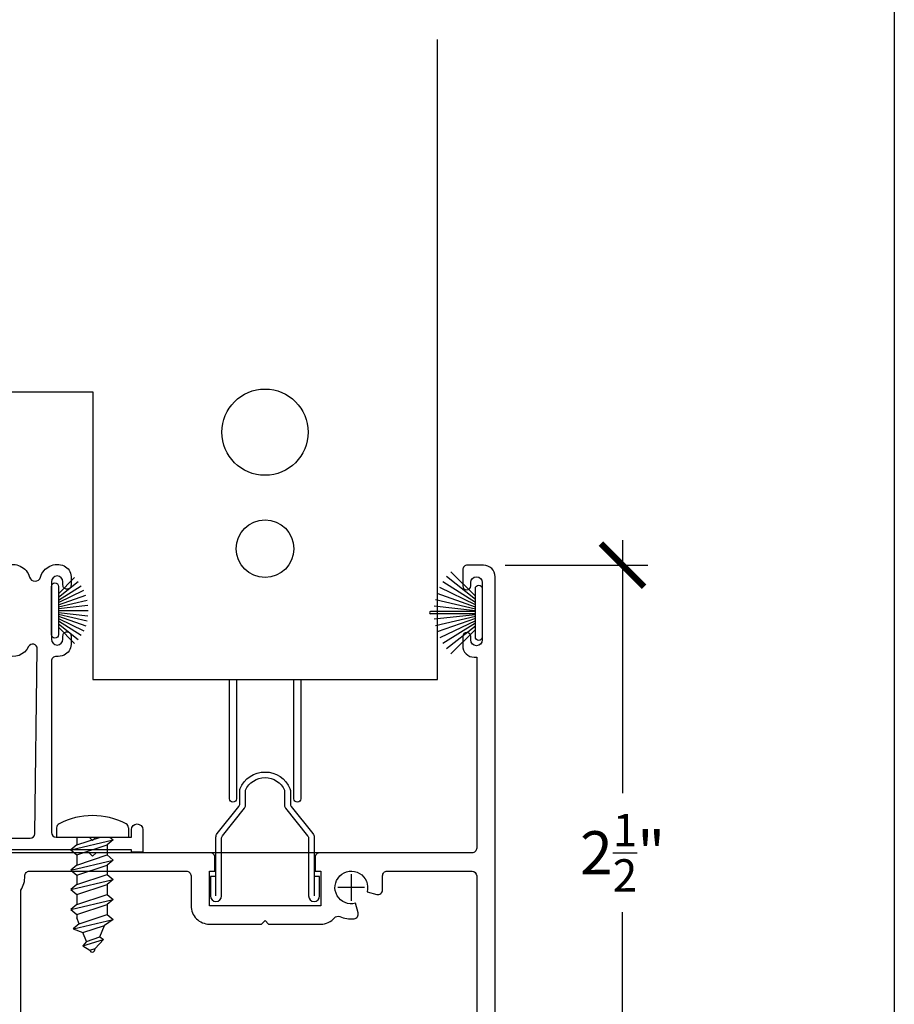
# Model space of a CAD drawing. Units: inches. Extents: x 0 to 214, y 0 to 37.
# Drawn here: x 66 to 70, y 20 to 24 of the extents above; entities that cross this region are included whole.
import ezdxf

# ---------------------------------------------------------------- set-up
doc = ezdxf.new("R2010")
doc.units = ezdxf.units.IN
doc.header["$MEASUREMENT"] = 0
doc.layers.add('Arcadia-Dim', color=4, linetype='Continuous')
doc.layers.add('Arcadia-Profile', color=5, linetype='Continuous')
doc.layers.add('Arcadia-Mview', color=6, linetype='Continuous', plot=False)
doc.styles.get("Standard").update_dxf_attribs({"font": 'ARIALN.TTF'})
doc.dimstyles.new('Arcadia-2', dxfattribs={"dimscale": 2, "dimtxt": 0.0938, "dimasz": 0.0938, "dimexe": 0.0546, "dimexo": 0.0469, "dimgap": 0.0469, "dimtad": 0, "dimtih": 1, "dimdec": 4, "dimrnd": 0.0625, "dimzin": 3, "dimdsep": 46, "dimlunit": 4, "dimtxsty": 'Standard', "dimblk": 'ARCHTICK', "dimcen": 0.0469, "dimdle": 0.0546, "dimclrd": 256, "dimclre": 256, "dimclrt": 256, "dimadec": 0, "dimazin": 0, "dimtfac": 0.75, "dimtix": 1, "dimtmove": 2, "dimatfit": 3, "dimfxl": 1, "dimtolj": 1, "dimtzin": 3, "dimlwd": -3, "dimlwe": -3, "dimarcsym": 0})

# ---------------------------------------------------------------- blocks, each defined once
blk = doc.blocks.new('_ArchTick')
at = {"color": 0, "linetype": 'ByBlock', "lineweight": -3, "const_width": 0.15}
blk.add_lwpolyline([(-0.5, -0.5), (0.5, 0.5)], dxfattribs=at)
blk = doc.blocks.new('*D135')
at = {"layer": 'Arcadia-Dim', "lineweight": -3, "transparency": 16777216}
for p, q in [((68.8186, 21.7962), (68.8186, 20.6955)), ((68.308, 21.687), (68.9278, 21.687)), ((68.8186, 19.0778), (68.8186, 20.1785)), ((68.358, 19.187), (68.9278, 19.187))]:
    blk.add_line(p, q, dxfattribs=at)
at = {"layer": 'Arcadia-Dim', "lineweight": -3, "transparency": 16777216, "xscale": 0.1876, "yscale": 0.1876, "zscale": 0.1876}
for p, rotation in [((68.8186, 21.687), 90), ((68.8186, 19.187), 270)]:
    blk.add_blockref('_ArchTick', p, dxfattribs=dict(at, rotation=rotation))
at = {"layer": 'Arcadia-Dim', "lineweight": -3, "transparency": 16777216, "insert": (68.8186, 20.437), "char_height": 0.1876, "attachment_point": 5}
blk.add_mtext('\\A1;2{\\H0.75x;\\S1/2;}"', dxfattribs=at)
blk = doc.blocks.new('Cross')
at = {"layer": 'Arcadia-Profile'}
for p, q in [((0, 0.058), (0, -0.058)), ((0.058, 0), (-0.058, 0))]:
    blk.add_line(p, q, dxfattribs=at)
blk = doc.blocks.new('8-1-2PH')
at = {"layer": 'Arcadia-Profile'}
for p, q in [((-0.0401, 0.1562), (0, 0.1562)), ((0, -0.1562), (0, 0.1562)), ((0, 0.0747), (0.0122, 0.0894)), ((0.0558, -0.0938), (0.0122, 0.0894)), ((0.0122, 0.0894), (0.034, 0.0632)), ((0.0776, 0.0632), (0.0994, 0.0894)), ((0.1431, -0.0938), (0.0994, 0.0894)), ((0.0994, 0.0894), (0.1213, 0.0632)), ((0.1618, 0.0632), (0.1836, 0.0894)), ((0.2272, -0.0938), (0.1836, 0.0894)), ((0.1836, 0.0894), (0.2054, 0.0632)), ((0.249, 0.0632), (0.2708, 0.0894)), ((0.3144, -0.0938), (0.2708, 0.0894)), ((0.2708, 0.0894), (0.2926, 0.0632)), ((0.3362, 0.0632), (0.358, 0.0894)), ((0.3989, -0.0822), (0.358, 0.0894)), ((0.358, 0.0894), (0.3836, 0.052)), ((0.0776, -0.0677), (0.034, 0.0632)), ((0.034, 0.0632), (0.0776, 0.0632)), ((0.1213, -0.0677), (0.0776, 0.0632)), ((0.1649, -0.0677), (0.1213, 0.0632)), ((0.1213, 0.0632), (0.1618, 0.0632)), ((0.2054, -0.0677), (0.1618, 0.0632)), ((0.249, -0.0677), (0.2054, 0.0632)), ((0.2054, 0.0632), (0.249, 0.0632)), ((0.2926, -0.0677), (0.249, 0.0632)), ((0.2926, 0.0632), (0.3362, 0.0632)), ((0.3362, -0.0677), (0.2926, 0.0632)), ((0.3765, -0.0575), (0.3362, 0.0632)), ((0.4339, 0.0319), (0.3836, 0.052)), ((0.4149, -0.0421), (0.3836, 0.052)), ((0.4339, 0.0319), (0.4454, 0.0482)), ((0.472, -0.0418), (0.4454, 0.0482)), ((0.4454, 0.0482), (0.4842, 0.0117)), ((0.034, -0.0677), (0, 0.0344)), ((0.4534, -0.0268), (0.4339, 0.0319)), ((0.4937, 0.0079), (0.4842, 0.0117)), ((0.4919, -0.0114), (0.4842, 0.0117)), ((0.3983, -0.0837), (0.4149, -0.0421)), ((0.4534, -0.0268), (0.4149, -0.0421)), ((0.4534, -0.0268), (0.472, -0.0418)), ((0.472, -0.0418), (0.4919, -0.0114)), ((0.4937, -0.0106), (0.4919, -0.0114)), ((0, -0.0677), (0.034, -0.0677)), ((0.034, -0.0677), (0.0558, -0.0938)), ((0.0558, -0.0938), (0.0776, -0.0677)), ((0.0776, -0.0677), (0.1213, -0.0677)), ((0.1213, -0.0677), (0.1431, -0.0938)), ((0.1431, -0.0938), (0.1649, -0.0677)), ((0.1649, -0.0677), (0.2054, -0.0677)), ((0.2054, -0.0677), (0.2272, -0.0938)), ((0.2272, -0.0938), (0.249, -0.0677)), ((0.249, -0.0677), (0.2926, -0.0677)), ((0.2926, -0.0677), (0.3144, -0.0938)), ((0.3144, -0.0938), (0.3362, -0.0677)), ((0.3362, -0.0677), (0.3511, -0.0677)), ((0.3765, -0.0575), (0.3511, -0.0677)), ((0.3765, -0.0575), (0.3983, -0.0837)), ((-0.0401, -0.1562), (0, -0.1562))]:
    blk.add_line(p, q, dxfattribs=at)
for centre, radius, start, end in [((0.2188, 0), 0.3125, 152.2372, 207.7628), ((-0.0401, 0.1363), 0.02, 90, 152.2372), ((0.49, -0.0013), 0.01, 291.8014, 68.1986), ((-0.0401, -0.1363), 0.02, 207.7628, 270)]:
    blk.add_arc(centre, radius, start, end, dxfattribs=at)
blk = doc.blocks.new('B270PILE')
at = {"layer": 'Arcadia-Profile'}
for p, q in [((-0.005, 0.03), (-0.005, 0.225)), ((0.005, 0.03), (0.005, 0.225)), ((-0.0453, 0.03), (-0.1341, 0.1714)), ((-0.0347, 0.03), (-0.1094, 0.185)), ((-0.0252, 0.03), (-0.0833, 0.1959)), ((-0.0165, 0.03), (-0.0561, 0.2037)), ((-0.0081, 0.03), (-0.0282, 0.2084)), ((0.0081, 0.03), (0.0282, 0.2084)), ((0.0165, 0.03), (0.0561, 0.2037)), ((0.0252, 0.03), (0.0833, 0.1959)), ((0.0347, 0.03), (0.1094, 0.185)), ((0.0453, 0.03), (0.1341, 0.1714)), ((-0.0721, 0.03), (-0.1783, 0.1362)), ((-0.0575, 0.03), (-0.1572, 0.155)), ((0.0575, 0.03), (0.1572, 0.155)), ((0.0721, 0.03), (0.1783, 0.1362))]:
    blk.add_line(p, q, dxfattribs=at)
blk.add_lwpolyline([(-0.105, 0, -1), (-0.105, 0.03), (0.105, 0.03, -1), (0.105, 0), (0.105, 0)], format="xyb", close=True, dxfattribs=at)
blk.add_arc((0, 0.225), 0.005, 0, 180, dxfattribs=at)
blk = doc.blocks.new('b150pile')
at = {"layer": 'Arcadia-Profile'}
for p, q in [((-0.0453, 0.03), (-0.1075, 0.129)), ((-0.0347, 0.03), (-0.0877, 0.14)), ((-0.0252, 0.03), (-0.0668, 0.1487)), ((-0.0165, 0.03), (-0.045, 0.1549)), ((-0.0081, 0.03), (-0.0226, 0.1587)), ((0, 0.03), (0, 0.1599)), ((0.0081, 0.03), (0.0226, 0.1587)), ((0.0165, 0.03), (0.045, 0.1549)), ((0.0252, 0.03), (0.0668, 0.1487)), ((0.0347, 0.03), (0.0877, 0.14)), ((0.0453, 0.03), (0.1075, 0.129)), ((-0.0721, 0.03), (-0.1429, 0.1008)), ((-0.0575, 0.03), (-0.126, 0.1159)), ((0.0575, 0.03), (0.126, 0.1159)), ((0.0721, 0.03), (0.1429, 0.1008))]:
    blk.add_line(p, q, dxfattribs=at)
blk.add_lwpolyline([(-0.105, 0, -1), (-0.105, 0.03), (0.105, 0.03, -1), (0.105, 0), (0.105, 0)], format="xyb", close=True, dxfattribs=at)

msp = doc.modelspace()

# ---------------------------------------------------------------- linework, layer by layer
at = {"layer": 'Arcadia-Mview', "lineweight": -3}
msp.add_lwpolyline([(38, 37.31833), (70, 37.31833), (70, 0), (38, 0)], close=True, dxfattribs=at)
at = {"layer": 'Arcadia-Profile'}
msp.add_line((68.16425, 20.43702), (66.0662, 20.43702), dxfattribs=at)
msp.add_lwpolyline([(66.10809, 23.97129), (66.10809, 22.44004), (66.51489, 22.44004), (66.51488, 21.19004), (68.01411, 21.19004), (68.01409, 23.97129)], dxfattribs=at)
for points in [[(68.26425, 19.18702), (68.26425, 21.63702, 0.4142136), (68.21425, 21.68702), (68.14362, 21.68702), (68.14362, 21.68702, 0.4142136), (68.12362, 21.66702), (68.12362, 21.59702, 1), (68.15862, 21.59702), (68.15862, 21.61202, -1), (68.20862, 21.61202), (68.20862, 21.36201, -1), (68.15862, 21.36201), (68.15862, 21.37701, 1), (68.12362, 21.37701), (68.12362, 21.33701, 0.4142136), (68.17362, 21.28701), (68.18425, 21.28701), (68.18425, 20.45702, -0.4142136), (68.16425, 20.43702), (67.50225, 20.43702, 0.4142136), (67.48225, 20.41702), (67.48225, 20.35702), (67.50625, 20.35702), (67.50625, 20.20702), (67.02225, 20.20702), (67.02225, 20.35702), (67.04625, 20.35702), (67.04625, 20.41702, 0.4142136), (67.02625, 20.43702), (66.52925, 20.43702), (66.51425, 20.42202), (66.49925, 20.43702), (66.0705, 20.43702, 1)], [(67.13973, 21.19004), (67.13973, 20.67171, -1), (67.10973, 20.67171), (67.10973, 21.19004)], [(67.41973, 21.19004), (67.41973, 20.67171, -1), (67.38973, 20.67171), (67.38973, 21.19004)], [(67.05059, 20.33454), (67.02659, 20.33454), (67.02659, 20.24954, 1), (67.07459, 20.24954), (67.07459, 20.49856, -0.1693757), (67.07892, 20.511), (67.17484, 20.63115), (67.17484, 20.63115, 0.1693757), (67.17918, 20.64359), (67.17918, 20.70905, -0.6461119), (67.34899, 20.70905), (67.34899, 20.64359, 0.1693757), (67.35333, 20.63115), (67.35333, 20.63115), (67.44925, 20.511, -0.1693757), (67.45359, 20.49856), (67.45359, 20.24954, 1), (67.50159, 20.24954), (67.50159, 20.33454), (67.47759, 20.33454)], [(67.05059, 20.24954), (67.05059, 20.50554, -0.1693757), (67.05579, 20.52046), (67.14975, 20.63815), (67.14975, 20.63815, 0.1693757), (67.15409, 20.65059), (67.15409, 20.70819, -0.0996365), (67.15564, 20.71593, -0.664903), (67.37253, 20.71593, -0.0996365), (67.37409, 20.70819), (67.37409, 20.65059, 0.1693757), (67.37842, 20.63815), (67.37842, 20.63815), (67.47238, 20.52046, -0.1693757), (67.47759, 20.50554), (67.47759, 20.24954)], [(66.20175, 19.18702), (66.20175, 20.27478, 0.1642188), (66.21966, 20.33619, -0.4264743), (66.23964, 20.35702), (66.92225, 20.35702, -0.4142136), (66.94225, 20.33702), (66.94225, 20.20702, 0.4142136), (67.02225, 20.12702), (67.24925, 20.12702), (67.26425, 20.14202), (67.27925, 20.12702), (67.50625, 20.12702, 0.2160925), (67.56642, 20.1543, -0.3177811), (67.58887, 20.1597, 0.1175354), (67.65127, 20.15055, 0.4659263), (67.66882, 20.17565), (67.65762, 20.21744, -3.7320508), (67.70783, 20.26764), (67.75007, 20.25633, 0.4931454), (67.77525, 20.27564), (67.77525, 20.33702, -0.4142136), (67.79525, 20.35702), (68.16425, 20.35702, -0.4142135), (68.18425, 20.33702), (68.18425, 19.70701, -0.4142136)]]:
    msp.add_lwpolyline(points, format="xyb", dxfattribs=at)
at = {"layer": 'Arcadia-Profile', "lineweight": -3}
for points in [[(66.13809, 21.68377, -0.4548709), (66.24027, 21.63538, 0.7571099), (66.2884, 21.63538, -0.4548709), (66.39059, 21.68377, -0.2982166), (66.42059, 21.63794), (66.42059, 21.60003, -0.4142136), (66.40309, 21.58253, -0.4142136), (66.38559, 21.60003), (66.38559, 21.61503, 1), (66.33559, 21.61503), (66.33559, 21.36503, 1), (66.38559, 21.36503), (66.38559, 21.38003, -0.4142136), (66.40309, 21.39753, -0.4142136), (66.42059, 21.38003), (66.42059, 21.34212, -0.2982166), (66.39059, 21.2963, -0.1165669), (66.35664, 21.29014, 0.4297216), (66.33559, 21.27017), (66.33559, 20.52504, 0.4142106), (66.35559, 20.50504), (66.49909, 20.50503), (66.51409, 20.49003), (66.52909, 20.50503), (66.68284, 20.50503), (66.68284, 20.53753, -1), (66.73284, 20.53753), (66.73284, 20.44003), (66.68284, 20.44003), (66.68284, 20.45004), (66.08034, 20.45004, 1)], [(66.08034, 20.50004), (66.24302, 20.50004, 0.4102209), (66.26301, 20.51976), (66.274, 21.32421, 0.8062969), (66.23591, 21.33302, -0.4056134), (66.13809, 21.2963, -0.2982166)]]:
    msp.add_lwpolyline(points, format="xyb", dxfattribs=at)
at = {"layer": 'Arcadia-Profile'}
for centre, radius in [((67.26409, 22.26504), 0.1875), ((67.26409, 21.75879), 0.125)]:
    msp.add_circle(centre, radius, dxfattribs=at)

# ---------------------------------------------------------------- block references
for name, p, rotation in [('B270PILE', (68.20846, 21.48003), 90), ('b150pile', (66.33559, 21.49003), 270), ('8-1-2PH', (66.51408, 20.50503), 270)]:
    msp.add_blockref(name, p, dxfattribs=dict(at, rotation=rotation))
msp.add_blockref('Cross', (67.63925, 20.28602), dxfattribs=at)

# ---------------------------------------------------------------- dimensions: what is measured, and where the dimension line sits
at = {"layer": 'Arcadia-Dim', "lineweight": -3}
dim = msp.add_linear_dim(base=(68.81859, 19.18702), p1=(68.21425, 21.68702), p2=(68.26425, 19.18702), angle=90, dimstyle='Arcadia-2', dxfattribs=at)
dim.commit()
dim.dimension.update_dxf_attribs({"geometry": '*D135', "text_midpoint": (68.81859, 20.43702)})

doc.saveas('drawing.dxf')
